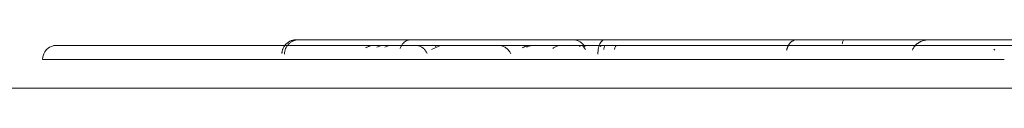
# Model space of a CAD drawing. Units: millimetres. Extents: x -978 to 25039, y -10589 to 1957.
# Drawn here: x 10709 to 10717, y -5885 to -5885 of the extents above; entities that cross this region are included whole.
import ezdxf

# ---------------------------------------------------------------- set-up
doc = ezdxf.new("R2010")
doc.units = ezdxf.units.MM
doc.layers.add('8074904_dwg', color=8, linetype='Continuous', lineweight=9)
doc.layers.add('HAGS-ST-Titanium', color=255, linetype='Continuous', lineweight=9)

# ---------------------------------------------------------------- blocks, each defined once
blk = doc.blocks.new('8074904_dwg_logo2-V17-West')
at = {"layer": 'HAGS-ST-Titanium'}
for p, q in [((-620.4852, 446.903), (-621.3645, 446.903)), ((-621.3645, 446.903), (-618.9587, 446.903)), ((-617.0768, 446.903), (-620.4852, 446.903)), ((-619.2111, 446.903), (-617.4486, 446.903)), ((-616.4084, 446.903), (-619.2111, 446.903)), ((-618.9587, 446.903), (-615.5439, 446.903)), ((-617.4486, 446.903), (-616.4084, 446.903)), ((-614.8504, 446.903), (-617.0768, 446.903)), ((-620.7099, 446.8593), (-618.5123, 446.8593)), ((-618.5118, 446.8593), (-620.7099, 446.8593)), ((-620.2504, 446.8593), (-620.3208, 446.8263)), ((-619.3002, 446.8593), (-619.5191, 446.8593)), ((-619.5191, 446.8593), (-618.8653, 446.8593)), ((-619.3002, 446.8593), (-618.5149, 446.8593)), ((-619.1327, 446.8593), (-619.11, 446.8263)), ((-610.7842, 446.8593), (-618.8653, 446.8593)), ((-618.8653, 446.8593), (-610.7842, 446.8593)), ((-618.5439, 446.8593), (-618.8434, 446.8593)), ((-618.5471, 446.8593), (-618.0201, 446.8593)), ((-616.5286, 446.8593), (-618.5151, 446.8593)), ((-616.5288, 446.8593), (-618.3854, 446.8593)), ((-618.3635, 446.8593), (-616.5263, 446.8593)), ((-615.1431, 446.8593), (-616.5104, 446.8593)), ((-616.0391, 446.8593), (-616.5065, 446.8593)), ((-616.4928, 446.8593), (-616.0342, 446.8593)), ((-623.3702, 446.7468), (-623.3791, 446.7468)), ((-619.3223, 446.7468), (-618.151, 446.7468))]:
    blk.add_line(p, q, dxfattribs=at)
at = {"layer": 'HAGS-ST-Titanium', "flags": 128}
for points in [[(-621.4969, 446.795), (-621.4966, 446.7995), (-621.4962, 446.804), (-621.4956, 446.8084), (-621.4948, 446.8129), (-621.4938, 446.8173), (-621.4926, 446.8216), (-621.4913, 446.8259), (-621.4898, 446.8301), (-621.4881, 446.8343), (-621.4863, 446.8384), (-621.4843, 446.8425), (-621.4821, 446.8464), (-621.4798, 446.8503), (-621.4774, 446.854), (-621.4747, 446.8577), (-621.472, 446.8612), (-621.4691, 446.8647), (-621.466, 446.868), (-621.4629, 446.8712), (-621.4596, 446.8743), (-621.4562, 446.8772), (-621.4527, 446.88), (-621.449, 446.8827), (-621.4453, 446.8852), (-621.4415, 446.8875), (-621.4375, 446.8897), (-621.4335, 446.8918), (-621.4294, 446.8936), (-621.4253, 446.8954), (-621.421, 446.8969), (-621.4168, 446.8983), (-621.4124, 446.8995), (-621.408, 446.9005), (-621.4036, 446.9014), (-621.3992, 446.902), (-621.3947, 446.9025), (-621.3902, 446.9029), (-621.3857, 446.903), (-621.3845, 446.903)], [(-618.9587, 446.903), (-619.1305, 446.903), (-619.2977, 446.903), (-619.4601, 446.903), (-619.6173, 446.903), (-619.7693, 446.903), (-619.9156, 446.903), (-620.0561, 446.903), (-620.1905, 446.903), (-620.3187, 446.903), (-620.4404, 446.903), (-620.5554, 446.903), (-620.6636, 446.903), (-620.7647, 446.903), (-620.8587, 446.903), (-620.9454, 446.903), (-621.0245, 446.903), (-621.0961, 446.903), (-621.1599, 446.903), (-621.2159, 446.903), (-621.264, 446.903), (-621.3042, 446.903), (-621.3362, 446.903), (-621.3602, 446.903), (-621.376, 446.903), (-621.3837, 446.903), (-621.3845, 446.903)], [(-621.3845, 446.903), (-621.3804, 446.903), (-621.3682, 446.903), (-621.3645, 446.903)], [(-621.3645, 446.903), (-621.3314, 446.903), (-621.2907, 446.903), (-621.2423, 446.903), (-621.1864, 446.903), (-621.123, 446.903), (-621.0522, 446.903), (-620.9743, 446.903), (-620.8891, 446.903), (-620.797, 446.903), (-620.6981, 446.903), (-620.5925, 446.903), (-620.4852, 446.903)], [(-620.4852, 446.903), (-620.3346, 446.903), (-620.1771, 446.903), (-620.0128, 446.903), (-619.842, 446.903), (-619.6651, 446.903), (-619.4821, 446.903), (-619.2936, 446.903), (-619.0997, 446.903), (-618.9007, 446.903), (-618.6971, 446.903), (-618.489, 446.903), (-618.277, 446.903), (-618.0612, 446.903), (-617.842, 446.903), (-617.6198, 446.903), (-617.3949, 446.903), (-617.1678, 446.903), (-617.0768, 446.903)], [(-615.5439, 446.903), (-615.8841, 446.903), (-616.2233, 446.903), (-616.5609, 446.903), (-616.8964, 446.903), (-617.2293, 446.903), (-617.559, 446.903), (-617.8849, 446.903), (-618.2067, 446.903), (-618.5237, 446.903), (-618.8354, 446.903), (-618.9587, 446.903)], [(-617.0768, 446.903), (-616.9183, 446.903), (-616.7588, 446.903), (-616.5987, 446.903), (-616.4381, 446.903), (-616.2773, 446.903), (-616.1166, 446.903), (-615.9563, 446.903), (-615.7965, 446.903), (-615.6375, 446.903), (-615.4797, 446.903), (-615.3232, 446.903), (-615.1684, 446.903), (-615.0153, 446.903), (-614.8644, 446.903), (-614.8504, 446.903)], [(-623.2673, 446.8593), (-623.2894, 446.8569), (-623.308, 446.8514), (-623.3233, 446.8439), (-623.3468, 446.8256), (-623.3607, 446.8084), (-623.3688, 446.7939), (-623.3766, 446.7702), (-623.3791, 446.7468)], [(-620.837, 446.8389), (-620.8333, 446.8414), (-620.8294, 446.8438), (-620.8255, 446.846), (-620.8215, 446.848), (-620.8174, 446.8499), (-620.8132, 446.8516), (-620.809, 446.8532), (-620.8047, 446.8545), (-620.8004, 446.8557), (-620.796, 446.8568), (-620.7916, 446.8576), (-620.7871, 446.8583), (-620.7827, 446.8588), (-620.7782, 446.8591), (-620.7737, 446.8593), (-620.7725, 446.8593)], [(-618.8935, 446.8593), (-618.9867, 446.8593), (-619.0789, 446.8593), (-619.17, 446.8593), (-619.2599, 446.8593), (-619.3483, 446.8593), (-619.4351, 446.8593), (-619.5203, 446.8593), (-619.6036, 446.8593), (-619.685, 446.8593), (-619.7642, 446.8593), (-619.8413, 446.8593), (-619.916, 446.8593), (-619.9882, 446.8593), (-620.0578, 446.8593), (-620.1248, 446.8593), (-620.1889, 446.8593), (-620.2502, 446.8593), (-620.3084, 446.8593), (-620.3636, 446.8593), (-620.4155, 446.8593), (-620.4642, 446.8593), (-620.5096, 446.8593), (-620.5515, 446.8593), (-620.59, 446.8593), (-620.6249, 446.8593), (-620.6562, 446.8593), (-620.6839, 446.8593), (-620.7079, 446.8593), (-620.7281, 446.8593), (-620.7446, 446.8593), (-620.7573, 446.8593), (-620.7661, 446.8593), (-620.7712, 446.8593), (-620.7725, 446.8593)], [(-620.7725, 446.8593), (-620.7706, 446.8593), (-620.7648, 446.8593), (-620.7552, 446.8593), (-620.7418, 446.8593), (-620.7247, 446.8593), (-620.7099, 446.8593)], [(-620.6951, 446.8593), (-620.7172, 446.8569), (-620.7358, 446.8514), (-620.751, 446.8439)], [(-620.7099, 446.8593), (-620.6863, 446.8593), (-620.6589, 446.8593), (-620.6279, 446.8593), (-620.5933, 446.8593), (-620.5552, 446.8593), (-620.5136, 446.8593), (-620.4685, 446.8593), (-620.4201, 446.8593), (-620.3684, 446.8593), (-620.3136, 446.8593), (-620.2556, 446.8593), (-620.1946, 446.8593), (-620.1307, 446.8593), (-620.0641, 446.8593), (-619.9947, 446.8593), (-619.9227, 446.8593), (-619.8482, 446.8593), (-619.7714, 446.8593), (-619.6923, 446.8593), (-619.6111, 446.8593), (-619.528, 446.8593), (-619.443, 446.8593), (-619.3563, 446.8593), (-619.268, 446.8593), (-619.1783, 446.8593), (-619.0873, 446.8593), (-618.9952, 446.8593), (-618.9021, 446.8593)], [(-620.6328, 446.8593), (-620.6549, 446.8569), (-620.6735, 446.8514), (-620.6887, 446.8439)], [(-619.7991, 446.8593), (-619.777, 446.8569), (-619.7584, 446.8514), (-619.7431, 446.8439), (-619.7196, 446.8256), (-619.7057, 446.8084), (-619.6976, 446.7939)], [(-619.606, 446.8389), (-619.6023, 446.8414), (-619.5984, 446.8438), (-619.5945, 446.846), (-619.5905, 446.848), (-619.5864, 446.8499), (-619.5823, 446.8516), (-619.578, 446.8532), (-619.5738, 446.8545), (-619.5694, 446.8557), (-619.565, 446.8568), (-619.5606, 446.8576), (-619.5562, 446.8583), (-619.5517, 446.8588), (-619.5472, 446.8591), (-619.5427, 446.8593), (-619.5415, 446.8593)], [(-619.5415, 446.8593), (-619.5408, 446.8593), (-619.5387, 446.8593), (-619.5352, 446.8593), (-619.5304, 446.8593), (-619.5241, 446.8593), (-619.5191, 446.8593)], [(-618.8653, 446.8593), (-618.8991, 446.8593), (-618.9326, 446.8593), (-618.9657, 446.8593), (-618.9982, 446.8593), (-619.0303, 446.8593), (-619.0618, 446.8593), (-619.0926, 446.8593), (-619.1228, 446.8593), (-619.1522, 446.8593), (-619.1809, 446.8593), (-619.2088, 446.8593), (-619.2357, 446.8593), (-619.2618, 446.8593), (-619.287, 446.8593), (-619.3111, 446.8593), (-619.3342, 446.8593), (-619.3563, 446.8593), (-619.3772, 446.8593), (-619.397, 446.8593), (-619.4157, 446.8593), (-619.4331, 446.8593), (-619.4494, 446.8593), (-619.4643, 446.8593), (-619.4781, 446.8593), (-619.4905, 446.8593), (-619.5016, 446.8593), (-619.5113, 446.8593), (-619.5198, 446.8593), (-619.5268, 446.8593), (-619.5325, 446.8593), (-619.5368, 446.8593), (-619.5397, 446.8593), (-619.5413, 446.8593)], [(-619.3002, 446.8593), (-619.2845, 446.8593), (-619.2674, 446.8593), (-619.249, 446.8593), (-619.2293, 446.8593), (-619.2082, 446.8593), (-619.1859, 446.8593), (-619.1624, 446.8593), (-619.1377, 446.8593), (-619.1118, 446.8593), (-619.0848, 446.8593), (-619.0568, 446.8593), (-619.0277, 446.8593), (-618.9977, 446.8593), (-618.9668, 446.8593), (-618.9349, 446.8593)], [(-615.899, 446.8283), (-615.8958, 446.8251), (-615.8927, 446.8218)], [(-623.3791, 446.7468), (-623.2981, 446.7468), (-622.9288, 446.7468), (-622.2829, 446.7468), (-621.4305, 446.7468), (-620.4292, 446.7468), (-619.3223, 446.7468)], [(-618.151, 446.7468), (-616.9652, 446.7468), (-615.8178, 446.7468)]]:
    blk.add_lwpolyline(points, dxfattribs=at)
at = {"layer": 'HAGS-ST-Titanium'}
blk.add_ellipse((-618.8653, 446.7468), major_axis=(0, 0.1125), ratio=0.225195, start_param=0, end_param=0.785398, dxfattribs=at)
for points, knots in [([(-621.3645, 446.903), (-621.3718, 446.903), (-621.3864, 446.9016), (-621.4075, 446.8951), (-621.4269, 446.8847), (-621.4497, 446.8659), (-621.4704, 446.8347), (-621.4762, 446.8052), (-621.4762, 446.7905)], [0, 0, 0, 0, 0.125, 0.25, 0.375, 0.5, 0.75, 1, 1, 1, 1]), ([(-620.4852, 446.903), (-620.491, 446.903), (-620.5027, 446.9016), (-620.5195, 446.8951), (-620.5351, 446.8847), (-620.5532, 446.8659), (-620.5632, 446.8472), (-620.5676, 446.8336)], [0, 0, 0, 0, 0.125, 0.25, 0.375, 0.5, 0.75, 0.75, 0.75, 0.75]), ([(-619.1138, 446.8468), (-619.1171, 446.8525), (-619.1302, 446.8713), (-619.1621, 446.8958), (-619.1948, 446.903), (-619.2111, 446.903)], [0.3333333, 0.3333333, 0.3333333, 0.3333333, 0.4444444, 0.7222222, 1, 1, 1, 1]), ([(-618.9587, 446.903), (-618.9628, 446.903), (-618.9709, 446.9011), (-618.9824, 446.8927), (-618.9928, 446.8792), (-619.0044, 446.8553), (-619.0116, 446.8242), (-619.013, 446.7989), (-619.013, 446.7905)], [0, 0, 0, 0, 0.142857, 0.285714, 0.428571, 0.571429, 0.857143, 1, 1, 1, 1]), ([(-617.4486, 446.903), (-617.4567, 446.903), (-617.4669, 446.901), (-617.4786, 446.8957), (-617.4845, 446.8923), (-617.4901, 446.8884), (-617.495, 446.8843), (-617.4992, 446.8803), (-617.5026, 446.8765), (-617.506, 446.8725), (-617.5093, 446.8681), (-617.5124, 446.8634), (-617.5154, 446.8583), (-617.5182, 446.8529), (-617.5209, 446.8472), (-617.5233, 446.8411), (-617.5255, 446.8346), (-617.5274, 446.8278), (-617.5285, 446.8232), (-617.529, 446.8208)], [-1, -1, -1, -1, -0.7857143, -0.7321429, -0.6785714, -0.625, -0.5714286, -0.5357143, -0.5, -0.4642857, -0.4285714, -0.3928571, -0.3571429, -0.3214286, -0.2857143, -0.25, -0.2142857, -0.1785714, -0.1428571, -0.1428571, -0.1428571, -0.1428571]), ([(-616.4084, 446.903), (-616.4171, 446.903), (-616.4346, 446.9016), (-616.456, 446.8964), (-616.4704, 446.8908), (-616.4785, 446.8871), (-616.4845, 446.884), (-616.4904, 446.8806), (-616.4961, 446.8769), (-616.5016, 446.8728), (-616.507, 446.8685), (-616.5122, 446.8638), (-616.5172, 446.8587), (-616.5219, 446.8534), (-616.5263, 446.8476), (-616.5304, 446.8415), (-616.5341, 446.835), (-616.5374, 446.8283), (-616.5393, 446.8235), (-616.5401, 446.8211)], [0, 0, 0, 0, 0.1428571, 0.2857143, 0.3571429, 0.3928571, 0.4285714, 0.4642857, 0.5, 0.5357143, 0.5714286, 0.6071429, 0.6428571, 0.6785714, 0.7142857, 0.75, 0.7857143, 0.8214286, 0.8571429, 0.8571429, 0.8571429, 0.8571429]), ([(-614.8264, 446.8593), (-615.1628, 446.8593), (-615.8927, 446.8593), (-617.0832, 446.8593), (-618.3098, 446.8593), (-619.5125, 446.8593), (-620.6367, 446.8593), (-621.638, 446.8593), (-622.4669, 446.8593), (-623.0487, 446.8593), (-623.3039, 446.8593), (-623.2537, 446.8593), (-623.0768, 446.8593), (-622.8824, 446.8593), (-622.6316, 446.8593), (-622.3325, 446.8593), (-622.0236, 446.8593), (-621.7141, 446.8593), (-621.4445, 446.8593), (-621.138, 446.8593), (-620.827, 446.8593), (-620.5372, 446.8593), (-620.2704, 446.8593), (-620.0735, 446.8593), (-619.9422, 446.8593), (-619.8619, 446.8593), (-619.81, 446.8593), (-619.7946, 446.8593), (-619.8103, 446.8593), (-619.8612, 446.8593), (-619.9617, 446.8593), (-620.1109, 446.8593), (-620.2758, 446.8593), (-620.3896, 446.8593), (-620.4464, 446.8593)], [0, 0, 0, 0, 0.0625, 0.125, 0.1875, 0.25, 0.3125, 0.375, 0.4375, 0.5, 0.5625, 0.625, 0.65625, 0.6875, 0.71875, 0.75, 0.78125, 0.796875, 0.8125, 0.828125, 0.84375, 0.859375, 0.875, 0.890625, 0.898438, 0.90625, 0.914062, 0.921875, 0.929688, 0.9375, 0.953125, 0.96875, 0.984375, 1, 1, 1, 1]), ([(-620.4464, 446.8593), (-620.5235, 446.8593), (-620.6399, 446.8593), (-620.7634, 446.8593), (-620.8289, 446.8593), (-620.8539, 446.8593), (-620.8095, 446.8593), (-620.5974, 446.8593), (-620.1831, 446.8593), (-619.6696, 446.8593), (-619.0911, 446.8593), (-618.4694, 446.8593), (-617.8238, 446.8593), (-617.1785, 446.8593), (-616.5554, 446.8593), (-615.9822, 446.8593), (-615.5046, 446.8593), (-615.2029, 446.8593), (-615.167, 446.8593), (-615.1668, 446.8593)], [0, 0, 0, 0, 0.03125, 0.046875, 0.0625, 0.078125, 0.09375, 0.125, 0.15625, 0.1875, 0.21875, 0.25, 0.28125, 0.3125, 0.34375, 0.375, 0.40625, 0.4375, 0.46875, 0.46875, 0.46875, 0.46875]), ([(-619.1327, 446.8593), (-619.1362, 446.8593), (-619.1425, 446.8593), (-619.1509, 446.8593), (-619.1587, 446.8593), (-619.1683, 446.8593), (-619.1792, 446.8593), (-619.1954, 446.8593), (-619.2137, 446.8593), (-619.2338, 446.8593), (-619.253, 446.8593), (-619.2782, 446.8593), (-619.3101, 446.8593), (-619.3528, 446.8593), (-619.4181, 446.8593), (-619.517, 446.8593), (-619.6501, 446.8593), (-619.7733, 446.8593), (-619.9037, 446.8593), (-620.0412, 446.8593), (-620.1776, 446.8593), (-620.2812, 446.8593), (-620.3678, 446.8593), (-620.4353, 446.8593), (-620.4844, 446.8593), (-620.5317, 446.8593), (-620.5732, 446.8593), (-620.6066, 446.8593), (-620.6252, 446.8593), (-620.6319, 446.8593), (-620.6325, 446.8593), (-620.629, 446.8593), (-620.6233, 446.8593), (-620.6155, 446.8593), (-620.6032, 446.8593), (-620.5857, 446.8593), (-620.5667, 446.8593), (-620.5395, 446.8593), (-620.5037, 446.8593), (-620.4461, 446.8593), (-620.3765, 446.8593), (-620.3102, 446.8593), (-620.2636, 446.8593), (-620.255, 446.8593), (-620.2769, 446.8593), (-620.3151, 446.8593), (-620.3852, 446.8593), (-620.4652, 446.8593), (-620.5315, 446.8593), (-620.5736, 446.8593), (-620.6075, 446.8593), (-620.6325, 446.8593), (-620.6521, 446.8593), (-620.6655, 446.8593), (-620.6735, 446.8593), (-620.6809, 446.8593), (-620.6862, 446.8593), (-620.6903, 446.8593), (-620.6928, 446.8593), (-620.6943, 446.8593), (-620.6945, 446.8593), (-620.6933, 446.8593), (-620.6897, 446.8593), (-620.6837, 446.8593), (-620.6769, 446.8593), (-620.6696, 446.8593), (-620.6594, 446.8593), (-620.6462, 446.8593), (-620.6251, 446.8593), (-620.5997, 446.8593), (-620.5709, 446.8593), (-620.5446, 446.8593), (-620.5225, 446.8593), (-620.5059, 446.8593), (-620.4974, 446.8593), (-620.4926, 446.8593), (-620.4894, 446.8593), (-620.4863, 446.8593), (-620.4831, 446.8593), (-620.4801, 446.8593), (-620.4761, 446.8593), (-620.4706, 446.8593), (-620.4645, 446.8593), (-620.4557, 446.8593), (-620.4442, 446.8593), (-620.426, 446.8593), (-620.405, 446.8593), (-620.3864, 446.8593), (-620.3771, 446.8593), (-620.3754, 446.8593), (-620.3787, 446.8593), (-620.3825, 446.8593), (-620.3834, 446.8593), (-620.3812, 446.8593), (-620.3725, 446.8593), (-620.3572, 446.8593), (-620.3338, 446.8593), (-620.3041, 446.8593), (-620.2748, 446.8593), (-620.2446, 446.8593), (-620.2132, 446.8593), (-620.1692, 446.8593), (-620.1246, 446.8593), (-620.0859, 446.8593), (-620.0627, 446.8593), (-620.049, 446.8593), (-620.0485, 446.8593), (-620.0637, 446.8593), (-620.0931, 446.8593), (-620.1315, 446.8593), (-620.1671, 446.8593), (-620.1959, 446.8593), (-620.2136, 446.8593), (-620.2263, 446.8593), (-620.2351, 446.8593), (-620.2432, 446.8593), (-620.2484, 446.8593), (-620.2504, 446.8593)], [0, 0, 0, 0, 0.002404, 0.004808, 0.007212, 0.009615, 0.014423, 0.019231, 0.028846, 0.038462, 0.048077, 0.057692, 0.076923, 0.096154, 0.115385, 0.153846, 0.192308, 0.211538, 0.230769, 0.269231, 0.288462, 0.307692, 0.326923, 0.336538, 0.346154, 0.355769, 0.365385, 0.375, 0.384615, 0.389423, 0.394231, 0.399038, 0.401442, 0.403846, 0.408654, 0.413462, 0.418269, 0.423077, 0.432692, 0.442308, 0.461538, 0.480769, 0.5, 0.519231, 0.528846, 0.538462, 0.557692, 0.576923, 0.586538, 0.596154, 0.600962, 0.605769, 0.610577, 0.612981, 0.614784, 0.616587, 0.620192, 0.622596, 0.625, 0.627404, 0.629808, 0.632212, 0.634615, 0.637019, 0.639423, 0.641827, 0.644231, 0.649038, 0.653846, 0.663462, 0.673077, 0.682692, 0.692308, 0.701923, 0.711538, 0.716346, 0.721154, 0.725962, 0.728365, 0.730769, 0.733173, 0.735577, 0.737981, 0.740385, 0.745192, 0.75, 0.759615, 0.769231, 0.778846, 0.788462, 0.798077, 0.807692, 0.8125, 0.817308, 0.822115, 0.826923, 0.836538, 0.846154, 0.855769, 0.865385, 0.875, 0.884615, 0.903846, 0.913462, 0.923077, 0.932692, 0.942308, 0.951923, 0.961538, 0.971154, 0.980769, 0.985577, 0.990385, 0.992788, 0.995192, 0.997596, 1, 1, 1, 1]), ([(-620.2504, 446.8593), (-620.2502, 446.8593), (-620.2489, 446.8593), (-620.2463, 446.8593), (-620.2431, 446.8593), (-620.2381, 446.8593), (-620.2307, 446.8593), (-620.2197, 446.8593), (-620.2068, 446.8593), (-620.1884, 446.8593), (-620.1541, 446.8593), (-620.1025, 446.8593), (-620.0423, 446.8593), (-619.9842, 446.8593), (-619.9141, 446.8593), (-619.8388, 446.8593), (-619.7755, 446.8593), (-619.7258, 446.8593), (-619.6719, 446.8593), (-619.5945, 446.8593), (-619.4889, 446.8593), (-619.3782, 446.8593), (-619.2665, 446.8593), (-619.154, 446.8593), (-619.079, 446.8593), (-619.0417, 446.8593)], [0, 0, 0, 0, 0.0034722, 0.0069444, 0.0104167, 0.0138889, 0.0208333, 0.0277778, 0.0347222, 0.0416667, 0.0555556, 0.0833333, 0.1111111, 0.1388889, 0.1666667, 0.2222222, 0.2777778, 0.3055556, 0.3333333, 0.3888889, 0.4444444, 0.5, 0.5555556, 0.6111111, 0.6666667, 0.6666667, 0.6666667, 0.6666667]), ([(-619.5739, 446.8442), (-619.5711, 446.8458), (-619.5542, 446.8549), (-619.535, 446.8593), (-619.5191, 446.8593)], [0.6666667, 0.6666667, 0.6666667, 0.6666667, 0.7222222, 1, 1, 1, 1]), ([(-618.9866, 446.8593), (-618.9987, 446.8593), (-619.0226, 446.8593), (-619.0521, 446.8593), (-619.0761, 446.8593), (-619.0943, 446.8593), (-619.1098, 446.8593), (-619.1227, 446.8593), (-619.1293, 446.8593), (-619.1327, 446.8593)], [0.98305085, 0.98305085, 0.98305085, 0.98305085, 0.98728814, 0.99152542, 0.99364407, 0.99576271, 0.99788136, 0.99894068, 1, 1, 1, 1]), ([(-618.9546, 446.8593), (-618.9538, 446.8593), (-618.9514, 446.8593), (-618.9466, 446.8593), (-618.9401, 446.8593), (-618.9321, 446.8593), (-618.9236, 446.8593), (-618.9117, 446.8593), (-618.8966, 446.8593), (-618.8781, 446.8593), (-618.8534, 446.8593), (-618.8227, 446.8593), (-618.7862, 446.8593), (-618.7377, 446.8593), (-618.7017, 446.8593), (-618.6779, 446.8593)], [0, 0, 0, 0, 0.00067935, 0.0013587, 0.00203804, 0.00271739, 0.00339674, 0.00407609, 0.00543478, 0.00679348, 0.00815217, 0.01086957, 0.01358696, 0.01630435, 0.02173913, 0.02173913, 0.02173913, 0.02173913]), ([(-618.3962, 446.8593), (-618.3492, 446.8593), (-618.2548, 446.8593), (-618.1133, 446.8593), (-617.9717, 446.8593), (-617.7829, 446.8593), (-617.5946, 446.8593), (-617.4082, 446.8593), (-617.1319, 446.8593), (-616.9091, 446.8593), (-616.7349, 446.8593)], [0.0434783, 0.0434783, 0.0434783, 0.0434783, 0.0543478, 0.0652174, 0.076087, 0.0869565, 0.1086957, 0.1195652, 0.1304348, 0.173913, 0.173913, 0.173913, 0.173913]), ([(-616.802, 446.8593), (-616.785, 446.8593), (-616.748, 446.8593), (-616.6658, 446.8593), (-616.5983, 446.8593), (-616.5521, 446.8593)], [0.80434783, 0.80434783, 0.80434783, 0.80434783, 0.80978261, 0.81521739, 0.82608696, 0.82608696, 0.82608696, 0.82608696]), ([(-616.5342, 446.8593), (-616.4937, 446.8593), (-616.4286, 446.8593), (-616.3397, 446.8593), (-616.2463, 446.8593), (-616.1369, 446.8593), (-616.0598, 446.8593), (-616.0234, 446.8593)], [0.82748827, 0.82748827, 0.82748827, 0.82748827, 0.83695652, 0.8423913, 0.84782609, 0.85869565, 0.86956522, 0.86956522, 0.86956522, 0.86956522])]:
    blk.add_open_spline(points, degree=3, knots=knots, dxfattribs=at)
for points in [[(-617.0768, 446.903), (-617.0796, 446.903), (-617.0852, 446.8972), (-617.0899, 446.8805), (-617.0918, 446.8701)], [(-620.4464, 446.8593), (-620.4389, 446.8593), (-620.424, 446.8574), (-620.4026, 446.849), (-620.3834, 446.8356), (-620.3674, 446.8176), (-620.3593, 446.8033), (-620.356, 446.7957)], [(-620.2933, 446.8507), (-620.2797, 446.8563), (-620.2651, 446.8593), (-620.2504, 446.8593)], [(-619.3671, 446.8348), (-619.3608, 446.84), (-619.3471, 446.849), (-619.3242, 446.8574), (-619.3082, 446.8593), (-619.3002, 446.8593)], [(-619.1579, 446.8507), (-619.1499, 446.8563), (-619.1413, 446.8593), (-619.1327, 446.8593)], [(-618.9961, 446.8507), (-618.983, 446.8563), (-618.9688, 446.8593), (-618.9546, 446.8593)], [(-618.9546, 446.8593), (-618.9568, 446.8593), (-618.9612, 446.8534), (-618.965, 446.8367), (-618.9665, 446.8263)], [(-616.4781, 446.8593), (-616.3944, 446.8593), (-616.3133, 446.8593), (-616.238, 446.8593)], [(-615.8436, 446.8593), (-615.92, 446.8593), (-616.081, 446.8593), (-616.2548, 446.8593), (-616.3417, 446.8593)]]:
    blk.add_open_spline(points, degree=3, dxfattribs=at)
blk = doc.blocks.new('8074904_dwg_logo2-V24-West')
at = {"layer": 'HAGS-ST-Titanium'}
for p, q in [((-620.4852, 446.903), (-621.3645, 446.903)), ((-621.3645, 446.903), (-618.9587, 446.903)), ((-617.0768, 446.903), (-620.4852, 446.903)), ((-619.2111, 446.903), (-617.4486, 446.903)), ((-616.4084, 446.903), (-619.2111, 446.903)), ((-618.9587, 446.903), (-615.5439, 446.903)), ((-617.4486, 446.903), (-616.4084, 446.903)), ((-614.8504, 446.903), (-617.0768, 446.903)), ((-620.7099, 446.8593), (-618.5123, 446.8593)), ((-618.5118, 446.8593), (-620.7099, 446.8593)), ((-620.2504, 446.8593), (-620.3208, 446.8263)), ((-619.3002, 446.8593), (-619.5191, 446.8593)), ((-619.5191, 446.8593), (-618.8653, 446.8593)), ((-619.3002, 446.8593), (-618.5149, 446.8593)), ((-619.1327, 446.8593), (-619.11, 446.8263)), ((-610.7842, 446.8593), (-618.8653, 446.8593)), ((-618.8653, 446.8593), (-610.7842, 446.8593)), ((-618.5439, 446.8593), (-618.8434, 446.8593)), ((-618.5471, 446.8593), (-618.0201, 446.8593)), ((-616.5286, 446.8593), (-618.5151, 446.8593)), ((-616.5288, 446.8593), (-618.3854, 446.8593)), ((-618.3635, 446.8593), (-616.5263, 446.8593)), ((-615.1431, 446.8593), (-616.5104, 446.8593)), ((-616.0391, 446.8593), (-616.5065, 446.8593)), ((-616.4928, 446.8593), (-616.0342, 446.8593)), ((-623.3702, 446.7468), (-623.3791, 446.7468)), ((-623.3791, 446.7468), (-623.2981, 446.7468))]:
    blk.add_line(p, q, dxfattribs=at)
at = {"layer": 'HAGS-ST-Titanium', "flags": 128}
for points in [[(-621.4969, 446.795), (-621.4966, 446.7995), (-621.4962, 446.804), (-621.4956, 446.8084), (-621.4948, 446.8129), (-621.4938, 446.8173), (-621.4926, 446.8216), (-621.4913, 446.8259), (-621.4898, 446.8301), (-621.4881, 446.8343), (-621.4863, 446.8384), (-621.4843, 446.8425), (-621.4821, 446.8464), (-621.4798, 446.8503), (-621.4774, 446.854), (-621.4747, 446.8577), (-621.472, 446.8612), (-621.4691, 446.8647), (-621.466, 446.868), (-621.4629, 446.8712), (-621.4596, 446.8743), (-621.4562, 446.8772), (-621.4527, 446.88), (-621.449, 446.8827), (-621.4453, 446.8852), (-621.4415, 446.8875), (-621.4375, 446.8897), (-621.4335, 446.8918), (-621.4294, 446.8936), (-621.4253, 446.8954), (-621.421, 446.8969), (-621.4168, 446.8983), (-621.4124, 446.8995), (-621.408, 446.9005), (-621.4036, 446.9014), (-621.3992, 446.902), (-621.3947, 446.9025), (-621.3902, 446.9029), (-621.3857, 446.903), (-621.3845, 446.903)], [(-618.9587, 446.903), (-619.1305, 446.903), (-619.2977, 446.903), (-619.4601, 446.903), (-619.6173, 446.903), (-619.7693, 446.903), (-619.9156, 446.903), (-620.0561, 446.903), (-620.1905, 446.903), (-620.3187, 446.903), (-620.4404, 446.903), (-620.5554, 446.903), (-620.6636, 446.903), (-620.7647, 446.903), (-620.8587, 446.903), (-620.9454, 446.903), (-621.0245, 446.903), (-621.0961, 446.903), (-621.1599, 446.903), (-621.2159, 446.903), (-621.264, 446.903), (-621.3042, 446.903), (-621.3362, 446.903), (-621.3602, 446.903), (-621.376, 446.903), (-621.3837, 446.903), (-621.3845, 446.903)], [(-621.3845, 446.903), (-621.3804, 446.903), (-621.3682, 446.903), (-621.3645, 446.903)], [(-621.3645, 446.903), (-621.3314, 446.903), (-621.2907, 446.903), (-621.2423, 446.903), (-621.1864, 446.903), (-621.123, 446.903), (-621.0522, 446.903), (-620.9743, 446.903), (-620.8891, 446.903), (-620.797, 446.903), (-620.6981, 446.903), (-620.5925, 446.903), (-620.4852, 446.903)], [(-620.4852, 446.903), (-620.3346, 446.903), (-620.1771, 446.903), (-620.0128, 446.903), (-619.842, 446.903), (-619.6651, 446.903), (-619.4821, 446.903), (-619.2936, 446.903), (-619.0997, 446.903), (-618.9007, 446.903), (-618.6971, 446.903), (-618.489, 446.903), (-618.277, 446.903), (-618.0612, 446.903), (-617.842, 446.903), (-617.6198, 446.903), (-617.3949, 446.903), (-617.1678, 446.903), (-617.0768, 446.903)], [(-615.5439, 446.903), (-615.8841, 446.903), (-616.2233, 446.903), (-616.5609, 446.903), (-616.8964, 446.903), (-617.2293, 446.903), (-617.559, 446.903), (-617.8849, 446.903), (-618.2067, 446.903), (-618.5237, 446.903), (-618.8354, 446.903), (-618.9587, 446.903)], [(-617.0768, 446.903), (-616.9183, 446.903), (-616.7588, 446.903), (-616.5987, 446.903), (-616.4381, 446.903), (-616.2773, 446.903), (-616.1166, 446.903), (-615.9563, 446.903), (-615.7965, 446.903), (-615.6375, 446.903), (-615.4797, 446.903), (-615.3232, 446.903), (-615.1684, 446.903), (-615.0153, 446.903), (-614.8644, 446.903), (-614.8504, 446.903)], [(-623.2673, 446.8593), (-623.2894, 446.8569), (-623.308, 446.8514), (-623.3233, 446.8439), (-623.3468, 446.8256), (-623.3607, 446.8084), (-623.3688, 446.7939), (-623.3766, 446.7702), (-623.3791, 446.7468)], [(-620.837, 446.8389), (-620.8333, 446.8414), (-620.8294, 446.8438), (-620.8255, 446.846), (-620.8215, 446.848), (-620.8174, 446.8499), (-620.8132, 446.8516), (-620.809, 446.8532), (-620.8047, 446.8545), (-620.8004, 446.8557), (-620.796, 446.8568), (-620.7916, 446.8576), (-620.7871, 446.8583), (-620.7827, 446.8588), (-620.7782, 446.8591), (-620.7737, 446.8593), (-620.7725, 446.8593)], [(-618.8935, 446.8593), (-618.9867, 446.8593), (-619.0789, 446.8593), (-619.17, 446.8593), (-619.2599, 446.8593), (-619.3483, 446.8593), (-619.4351, 446.8593), (-619.5203, 446.8593), (-619.6036, 446.8593), (-619.685, 446.8593), (-619.7642, 446.8593), (-619.8413, 446.8593), (-619.916, 446.8593), (-619.9882, 446.8593), (-620.0578, 446.8593), (-620.1248, 446.8593), (-620.1889, 446.8593), (-620.2502, 446.8593), (-620.3084, 446.8593), (-620.3636, 446.8593), (-620.4155, 446.8593), (-620.4642, 446.8593), (-620.5096, 446.8593), (-620.5515, 446.8593), (-620.59, 446.8593), (-620.6249, 446.8593), (-620.6562, 446.8593), (-620.6839, 446.8593), (-620.7079, 446.8593), (-620.7281, 446.8593), (-620.7446, 446.8593), (-620.7573, 446.8593), (-620.7661, 446.8593), (-620.7712, 446.8593), (-620.7725, 446.8593)], [(-620.7725, 446.8593), (-620.7706, 446.8593), (-620.7648, 446.8593), (-620.7552, 446.8593), (-620.7418, 446.8593), (-620.7247, 446.8593), (-620.7099, 446.8593)], [(-620.6951, 446.8593), (-620.7172, 446.8569), (-620.7358, 446.8514), (-620.751, 446.8439)], [(-620.7099, 446.8593), (-620.6863, 446.8593), (-620.6589, 446.8593), (-620.6279, 446.8593), (-620.5933, 446.8593), (-620.5552, 446.8593), (-620.5136, 446.8593), (-620.4685, 446.8593), (-620.4201, 446.8593), (-620.3684, 446.8593), (-620.3136, 446.8593), (-620.2556, 446.8593), (-620.1946, 446.8593), (-620.1307, 446.8593), (-620.0641, 446.8593), (-619.9947, 446.8593), (-619.9227, 446.8593), (-619.8482, 446.8593), (-619.7714, 446.8593), (-619.6923, 446.8593), (-619.6111, 446.8593), (-619.528, 446.8593), (-619.443, 446.8593), (-619.3563, 446.8593), (-619.268, 446.8593), (-619.1783, 446.8593), (-619.0873, 446.8593), (-618.9952, 446.8593), (-618.9021, 446.8593)], [(-620.6328, 446.8593), (-620.6549, 446.8569), (-620.6735, 446.8514), (-620.6887, 446.8439)], [(-619.7991, 446.8593), (-619.777, 446.8569), (-619.7584, 446.8514), (-619.7431, 446.8439)], [(-619.606, 446.8389), (-619.6023, 446.8414), (-619.5984, 446.8438), (-619.5945, 446.846), (-619.5905, 446.848), (-619.5864, 446.8499), (-619.5823, 446.8516), (-619.578, 446.8532), (-619.5738, 446.8545), (-619.5694, 446.8557), (-619.565, 446.8568), (-619.5606, 446.8576), (-619.5562, 446.8583), (-619.5517, 446.8588), (-619.5472, 446.8591), (-619.5427, 446.8593), (-619.5415, 446.8593)], [(-619.5415, 446.8593), (-619.5408, 446.8593), (-619.5387, 446.8593), (-619.5352, 446.8593), (-619.5304, 446.8593), (-619.5241, 446.8593), (-619.5191, 446.8593)], [(-618.9326, 446.8593), (-618.9657, 446.8593), (-618.9982, 446.8593), (-619.0303, 446.8593), (-619.0618, 446.8593), (-619.0926, 446.8593), (-619.1228, 446.8593), (-619.1522, 446.8593), (-619.1809, 446.8593), (-619.2088, 446.8593), (-619.2357, 446.8593), (-619.2618, 446.8593), (-619.287, 446.8593), (-619.3111, 446.8593), (-619.3342, 446.8593), (-619.3563, 446.8593), (-619.3772, 446.8593), (-619.397, 446.8593), (-619.4157, 446.8593), (-619.4331, 446.8593), (-619.4494, 446.8593), (-619.4643, 446.8593), (-619.4781, 446.8593), (-619.4905, 446.8593), (-619.5016, 446.8593), (-619.5113, 446.8593), (-619.5198, 446.8593), (-619.5268, 446.8593), (-619.5325, 446.8593), (-619.5368, 446.8593), (-619.5397, 446.8593), (-619.5413, 446.8593)], [(-619.3002, 446.8593), (-619.2845, 446.8593), (-619.2674, 446.8593), (-619.249, 446.8593), (-619.2293, 446.8593), (-619.2082, 446.8593), (-619.1859, 446.8593), (-619.1624, 446.8593), (-619.1377, 446.8593), (-619.1118, 446.8593), (-619.0848, 446.8593), (-619.0568, 446.8593), (-619.0277, 446.8593), (-618.9977, 446.8593), (-618.9668, 446.8593), (-618.9349, 446.8593)], [(-615.899, 446.8283), (-615.8958, 446.8251), (-615.8927, 446.8218)]]:
    blk.add_lwpolyline(points, dxfattribs=at)
at = {"layer": 'HAGS-ST-Titanium'}
for points, knots in [([(-621.3645, 446.903), (-621.3718, 446.903), (-621.3864, 446.9016), (-621.4075, 446.8951), (-621.4269, 446.8847), (-621.4497, 446.8659), (-621.4704, 446.8347), (-621.4762, 446.8052), (-621.4762, 446.7905)], [0, 0, 0, 0, 0.125, 0.25, 0.375, 0.5, 0.75, 1, 1, 1, 1]), ([(-620.4852, 446.903), (-620.491, 446.903), (-620.5027, 446.9016), (-620.5195, 446.8951), (-620.5351, 446.8847), (-620.5532, 446.8659), (-620.5632, 446.8472), (-620.5676, 446.8336)], [0, 0, 0, 0, 0.125, 0.25, 0.375, 0.5, 0.75, 0.75, 0.75, 0.75]), ([(-619.1138, 446.8468), (-619.1171, 446.8525), (-619.1302, 446.8713), (-619.1621, 446.8958), (-619.1948, 446.903), (-619.2111, 446.903)], [0.3333333, 0.3333333, 0.3333333, 0.3333333, 0.4444444, 0.7222222, 1, 1, 1, 1]), ([(-617.4486, 446.903), (-617.4567, 446.903), (-617.4669, 446.901), (-617.4786, 446.8957), (-617.4845, 446.8923), (-617.4901, 446.8884), (-617.495, 446.8843), (-617.4992, 446.8803), (-617.5026, 446.8765), (-617.506, 446.8725), (-617.5082, 446.8696), (-617.5092, 446.868)], [-1, -1, -1, -1, -0.7857143, -0.7321429, -0.6785714, -0.625, -0.5714286, -0.5357143, -0.5, -0.4642857, -0.4285714, -0.4285714, -0.4285714, -0.4285714]), ([(-616.4084, 446.903), (-616.4171, 446.903), (-616.4346, 446.9016), (-616.456, 446.8964), (-616.4704, 446.8908), (-616.4785, 446.8871), (-616.4845, 446.884), (-616.4904, 446.8806), (-616.4961, 446.8769), (-616.5016, 446.8728), (-616.5052, 446.8699), (-616.507, 446.8684)], [0, 0, 0, 0, 0.1428571, 0.2857143, 0.3571429, 0.3928571, 0.4285714, 0.4642857, 0.5, 0.5357143, 0.5714286, 0.5714286, 0.5714286, 0.5714286]), ([(-618.5085, 446.8593), (-618.8444, 446.8593), (-619.5752, 446.8593), (-620.6367, 446.8593), (-621.638, 446.8593), (-622.4669, 446.8593), (-623.0487, 446.8593), (-623.3039, 446.8593), (-623.2537, 446.8593), (-623.0768, 446.8593), (-622.8824, 446.8593), (-622.6316, 446.8593), (-622.3325, 446.8593), (-622.0236, 446.8593), (-621.7141, 446.8593), (-621.4445, 446.8593), (-621.138, 446.8593), (-620.827, 446.8593), (-620.5372, 446.8593), (-620.2704, 446.8593), (-620.0735, 446.8593), (-619.9422, 446.8593), (-619.8619, 446.8593), (-619.81, 446.8593), (-619.7946, 446.8593), (-619.8103, 446.8593), (-619.8612, 446.8593), (-619.9617, 446.8593), (-620.1109, 446.8593), (-620.2758, 446.8593), (-620.3896, 446.8593), (-620.4464, 446.8593)], [0.1979507, 0.1979507, 0.1979507, 0.1979507, 0.25, 0.3125, 0.375, 0.4375, 0.5, 0.5625, 0.625, 0.65625, 0.6875, 0.71875, 0.75, 0.78125, 0.796875, 0.8125, 0.828125, 0.84375, 0.859375, 0.875, 0.890625, 0.8984375, 0.90625, 0.9140625, 0.921875, 0.9296875, 0.9375, 0.953125, 0.96875, 0.984375, 1, 1, 1, 1]), ([(-620.4464, 446.8593), (-620.5235, 446.8593), (-620.6399, 446.8593), (-620.7634, 446.8593), (-620.8289, 446.8593), (-620.8539, 446.8593), (-620.8095, 446.8593), (-620.5974, 446.8593), (-620.1831, 446.8593), (-619.6696, 446.8593), (-619.1042, 446.8593), (-618.7049, 446.8593), (-618.5085, 446.8593)], [0, 0, 0, 0, 0.03125, 0.046875, 0.0625, 0.078125, 0.09375, 0.125, 0.15625, 0.1875, 0.21875, 0.2478728, 0.2478728, 0.2478728, 0.2478728]), ([(-619.1327, 446.8593), (-619.1362, 446.8593), (-619.1425, 446.8593), (-619.1509, 446.8593), (-619.1587, 446.8593), (-619.1683, 446.8593), (-619.1792, 446.8593), (-619.1954, 446.8593), (-619.2137, 446.8593), (-619.2338, 446.8593), (-619.253, 446.8593), (-619.2782, 446.8593), (-619.3101, 446.8593), (-619.3528, 446.8593), (-619.4181, 446.8593), (-619.517, 446.8593), (-619.6501, 446.8593), (-619.7733, 446.8593), (-619.9037, 446.8593), (-620.0412, 446.8593), (-620.1776, 446.8593), (-620.2812, 446.8593), (-620.3678, 446.8593), (-620.4353, 446.8593), (-620.4844, 446.8593), (-620.5317, 446.8593), (-620.5732, 446.8593), (-620.6066, 446.8593), (-620.6252, 446.8593), (-620.6319, 446.8593), (-620.6325, 446.8593), (-620.629, 446.8593), (-620.6233, 446.8593), (-620.6155, 446.8593), (-620.6032, 446.8593), (-620.5857, 446.8593), (-620.5667, 446.8593), (-620.5395, 446.8593), (-620.5037, 446.8593), (-620.4461, 446.8593), (-620.3765, 446.8593), (-620.3102, 446.8593), (-620.2636, 446.8593), (-620.255, 446.8593), (-620.2769, 446.8593), (-620.3151, 446.8593), (-620.3852, 446.8593), (-620.4652, 446.8593), (-620.5315, 446.8593), (-620.5736, 446.8593), (-620.6075, 446.8593), (-620.6325, 446.8593), (-620.6521, 446.8593), (-620.6655, 446.8593), (-620.6735, 446.8593), (-620.6809, 446.8593), (-620.6862, 446.8593), (-620.6903, 446.8593), (-620.6928, 446.8593), (-620.6943, 446.8593), (-620.6945, 446.8593), (-620.6933, 446.8593), (-620.6897, 446.8593), (-620.6837, 446.8593), (-620.6769, 446.8593), (-620.6696, 446.8593), (-620.6594, 446.8593), (-620.6462, 446.8593), (-620.6251, 446.8593), (-620.5997, 446.8593), (-620.5709, 446.8593), (-620.5446, 446.8593), (-620.5225, 446.8593), (-620.5059, 446.8593), (-620.4974, 446.8593), (-620.4926, 446.8593), (-620.4894, 446.8593), (-620.4863, 446.8593), (-620.4831, 446.8593), (-620.4801, 446.8593), (-620.4761, 446.8593), (-620.4706, 446.8593), (-620.4645, 446.8593), (-620.4557, 446.8593), (-620.4442, 446.8593), (-620.426, 446.8593), (-620.405, 446.8593), (-620.3864, 446.8593), (-620.3771, 446.8593), (-620.3754, 446.8593), (-620.3787, 446.8593), (-620.3825, 446.8593), (-620.3834, 446.8593), (-620.3812, 446.8593), (-620.3725, 446.8593), (-620.3572, 446.8593), (-620.3338, 446.8593), (-620.3041, 446.8593), (-620.2748, 446.8593), (-620.2446, 446.8593), (-620.2132, 446.8593), (-620.1692, 446.8593), (-620.1246, 446.8593), (-620.0859, 446.8593), (-620.0627, 446.8593), (-620.049, 446.8593), (-620.0485, 446.8593), (-620.0637, 446.8593), (-620.0931, 446.8593), (-620.1315, 446.8593), (-620.1671, 446.8593), (-620.1959, 446.8593), (-620.2136, 446.8593), (-620.2263, 446.8593), (-620.2351, 446.8593), (-620.2432, 446.8593), (-620.2484, 446.8593), (-620.2504, 446.8593)], [0, 0, 0, 0, 0.002404, 0.004808, 0.007212, 0.009615, 0.014423, 0.019231, 0.028846, 0.038462, 0.048077, 0.057692, 0.076923, 0.096154, 0.115385, 0.153846, 0.192308, 0.211538, 0.230769, 0.269231, 0.288462, 0.307692, 0.326923, 0.336538, 0.346154, 0.355769, 0.365385, 0.375, 0.384615, 0.389423, 0.394231, 0.399038, 0.401442, 0.403846, 0.408654, 0.413462, 0.418269, 0.423077, 0.432692, 0.442308, 0.461538, 0.480769, 0.5, 0.519231, 0.528846, 0.538462, 0.557692, 0.576923, 0.586538, 0.596154, 0.600962, 0.605769, 0.610577, 0.612981, 0.614784, 0.616587, 0.620192, 0.622596, 0.625, 0.627404, 0.629808, 0.632212, 0.634615, 0.637019, 0.639423, 0.641827, 0.644231, 0.649038, 0.653846, 0.663462, 0.673077, 0.682692, 0.692308, 0.701923, 0.711538, 0.716346, 0.721154, 0.725962, 0.728365, 0.730769, 0.733173, 0.735577, 0.737981, 0.740385, 0.745192, 0.75, 0.759615, 0.769231, 0.778846, 0.788462, 0.798077, 0.807692, 0.8125, 0.817308, 0.822115, 0.826923, 0.836538, 0.846154, 0.855769, 0.865385, 0.875, 0.884615, 0.903846, 0.913462, 0.923077, 0.932692, 0.942308, 0.951923, 0.961538, 0.971154, 0.980769, 0.985577, 0.990385, 0.992788, 0.995192, 0.997596, 1, 1, 1, 1]), ([(-620.2504, 446.8593), (-620.2502, 446.8593), (-620.2489, 446.8593), (-620.2463, 446.8593), (-620.2431, 446.8593), (-620.2381, 446.8593), (-620.2307, 446.8593), (-620.2197, 446.8593), (-620.2068, 446.8593), (-620.1884, 446.8593), (-620.1541, 446.8593), (-620.1025, 446.8593), (-620.0423, 446.8593), (-619.9842, 446.8593), (-619.9141, 446.8593), (-619.8388, 446.8593), (-619.7755, 446.8593), (-619.7258, 446.8593), (-619.6719, 446.8593), (-619.5945, 446.8593), (-619.4889, 446.8593), (-619.3782, 446.8593), (-619.2665, 446.8593), (-619.154, 446.8593), (-619.079, 446.8593), (-619.0417, 446.8593)], [0, 0, 0, 0, 0.0034722, 0.0069444, 0.0104167, 0.0138889, 0.0208333, 0.0277778, 0.0347222, 0.0416667, 0.0555556, 0.0833333, 0.1111111, 0.1388889, 0.1666667, 0.2222222, 0.2777778, 0.3055556, 0.3333333, 0.3888889, 0.4444444, 0.5, 0.5555556, 0.6111111, 0.6666667, 0.6666667, 0.6666667, 0.6666667]), ([(-619.5739, 446.8442), (-619.5711, 446.8458), (-619.5542, 446.8549), (-619.535, 446.8593), (-619.5191, 446.8593)], [0.6666667, 0.6666667, 0.6666667, 0.6666667, 0.7222222, 1, 1, 1, 1]), ([(-618.9866, 446.8593), (-618.9987, 446.8593), (-619.0226, 446.8593), (-619.0521, 446.8593), (-619.0761, 446.8593), (-619.0943, 446.8593), (-619.1098, 446.8593), (-619.1227, 446.8593), (-619.1293, 446.8593), (-619.1327, 446.8593)], [0.98305085, 0.98305085, 0.98305085, 0.98305085, 0.98728814, 0.99152542, 0.99364407, 0.99576271, 0.99788136, 0.99894068, 1, 1, 1, 1]), ([(-618.9546, 446.8593), (-618.9538, 446.8593), (-618.9514, 446.8593), (-618.9466, 446.8593), (-618.9401, 446.8593), (-618.9321, 446.8593), (-618.9236, 446.8593), (-618.9117, 446.8593), (-618.8966, 446.8593), (-618.8781, 446.8593), (-618.8534, 446.8593), (-618.8227, 446.8593), (-618.7862, 446.8593), (-618.7377, 446.8593), (-618.7017, 446.8593), (-618.6779, 446.8593)], [0, 0, 0, 0, 0.00067935, 0.0013587, 0.00203804, 0.00271739, 0.00339674, 0.00407609, 0.00543478, 0.00679348, 0.00815217, 0.01086957, 0.01358696, 0.01630435, 0.02173913, 0.02173913, 0.02173913, 0.02173913]), ([(-618.3962, 446.8593), (-618.3492, 446.8593), (-618.2548, 446.8593), (-618.1133, 446.8593), (-617.9717, 446.8593), (-617.7829, 446.8593), (-617.5946, 446.8593), (-617.4082, 446.8593), (-617.1319, 446.8593), (-616.9091, 446.8593), (-616.7349, 446.8593)], [0.0434783, 0.0434783, 0.0434783, 0.0434783, 0.0543478, 0.0652174, 0.076087, 0.0869565, 0.1086957, 0.1195652, 0.1304348, 0.173913, 0.173913, 0.173913, 0.173913]), ([(-616.5334, 446.8593), (-616.7167, 446.8593), (-617.3024, 446.8593), (-617.9009, 446.8593), (-618.3058, 446.8593)], [0.09600558, 0.09600558, 0.09600558, 0.09600558, 0.125, 0.1875, 0.1875, 0.1875, 0.1875]), ([(-616.802, 446.8593), (-616.785, 446.8593), (-616.748, 446.8593), (-616.6658, 446.8593), (-616.5983, 446.8593), (-616.5521, 446.8593)], [0.80434783, 0.80434783, 0.80434783, 0.80434783, 0.80978261, 0.81521739, 0.82608696, 0.82608696, 0.82608696, 0.82608696]), ([(-616.5342, 446.8593), (-616.4937, 446.8593), (-616.4286, 446.8593), (-616.3397, 446.8593), (-616.2463, 446.8593), (-616.1369, 446.8593), (-616.0598, 446.8593), (-616.0234, 446.8593)], [0.82748827, 0.82748827, 0.82748827, 0.82748827, 0.83695652, 0.8423913, 0.84782609, 0.85869565, 0.86956522, 0.86956522, 0.86956522, 0.86956522]), ([(-616.5323, 446.8593), (-616.3442, 446.8593), (-615.9738, 446.8593), (-615.5046, 446.8593), (-615.3035, 446.8593), (-615.2442, 446.8593)], [0.34539553, 0.34539553, 0.34539553, 0.34539553, 0.375, 0.40625, 0.4375, 0.4375, 0.4375, 0.4375]), ([(-614.8264, 446.8593), (-615.1628, 446.8593), (-615.7103, 446.8593), (-616.2935, 446.8593), (-616.4907, 446.8593)], [0, 0, 0, 0, 0.0625, 0.09375, 0.09375, 0.09375, 0.09375])]:
    blk.add_open_spline(points, degree=3, knots=knots, dxfattribs=at)
for points in [[(-618.9587, 446.903), (-618.9628, 446.903), (-618.9709, 446.9011), (-618.9824, 446.8927), (-618.9928, 446.8792), (-619.0015, 446.8613), (-619.0058, 446.8469), (-619.0076, 446.8393)], [(-617.0768, 446.903), (-617.0796, 446.903), (-617.0852, 446.8972), (-617.0899, 446.8805), (-617.0918, 446.8701)], [(-620.4464, 446.8593), (-620.4389, 446.8593), (-620.424, 446.8574), (-620.4026, 446.849), (-620.3898, 446.8401), (-620.3839, 446.8348)], [(-620.2933, 446.8507), (-620.2797, 446.8563), (-620.2651, 446.8593), (-620.2504, 446.8593)], [(-619.3671, 446.8348), (-619.3608, 446.84), (-619.3471, 446.849), (-619.3242, 446.8574), (-619.3082, 446.8593), (-619.3002, 446.8593)], [(-619.1579, 446.8507), (-619.1499, 446.8563), (-619.1413, 446.8593), (-619.1327, 446.8593)], [(-618.9961, 446.8507), (-618.983, 446.8563), (-618.9688, 446.8593), (-618.9546, 446.8593)], [(-618.9546, 446.8593), (-618.9568, 446.8593), (-618.9612, 446.8534), (-618.965, 446.8367), (-618.9665, 446.8263)], [(-618.4655, 446.8593), (-618.2542, 446.8593), (-617.8238, 446.8593), (-617.1785, 446.8593), (-616.7631, 446.8593), (-616.5637, 446.8593)], [(-616.4781, 446.8593), (-616.3944, 446.8593), (-616.3133, 446.8593), (-616.238, 446.8593)], [(-615.8436, 446.8593), (-615.92, 446.8593), (-616.081, 446.8593), (-616.2548, 446.8593), (-616.3417, 446.8593)]]:
    blk.add_open_spline(points, degree=3, dxfattribs=at)
blk = doc.blocks.new('8074904_dwg-667650-West')
at = {"layer": 'HAGS-ST-Titanium'}
blk.add_line((-580.5295, 446.5223), (-628.7795, 446.5223), dxfattribs=at)
for name in ['8074904_dwg_logo2-V17-West', '8074904_dwg_logo2-V24-West']:
    blk.add_blockref(name, (0, 0))

msp = doc.modelspace()

# ---------------------------------------------------------------- block references
at = {"layer": '8074904_dwg', "color": 250}
msp.add_blockref('8074904_dwg-667650-West', (11332.3241, -6332), dxfattribs=at)

doc.saveas('drawing.dxf')
